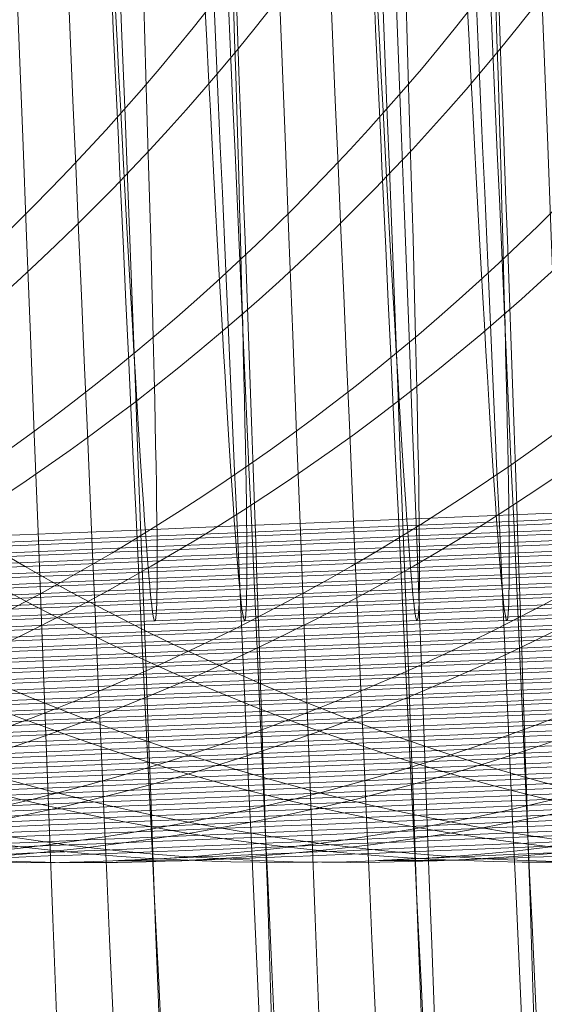
# Model space of a CAD drawing. Units: millimetres. Extents: x -3450 to 2336, y 1427 to 3537.
# Drawn here: x -2238 to -2237, y 1951 to 1952 of the extents above; entities that cross this region are included whole.
import ezdxf

# ---------------------------------------------------------------- set-up
doc = ezdxf.new("R2010")
doc.units = ezdxf.units.MM
doc.header["$MEASUREMENT"] = 0
doc.layers.add('Level 8', color=18, linetype='Continuous', lineweight=0)
doc.layers.add('swings - Level 26', color=7, linetype='Continuous', lineweight=0)

# ---------------------------------------------------------------- blocks, each defined once
blk = doc.blocks.new('From Smart Solid_55')
at = {"layer": 'swings - Level 26', "color": 252, "lineweight": 13}
for centre, major_axis, ratio, start_param, end_param in [((0.08206308167018506, -2.997662726819044), (-7.993230111218955, -0.3290477003497897), 0.0003728594577238545, 3.150851471147279, 6.292444124737072), ((0.1654587525126772, -2.997588110744573), (-7.99323011121895, -0.3290477003497824), 0.0003728594577240795, 0.009258817557486587, 3.150851471147279)]:
    blk.add_ellipse(centre, major_axis=major_axis, ratio=ratio, start_param=start_param, end_param=end_param, dxfattribs=at)
blk = doc.blocks.new('From Smart Solid_58')
at = {"layer": 'swings - Level 26', "color": 252, "lineweight": 13}
for centre, major_axis, ratio, start_param, end_param in [((0.08156737109266032, -2.99775832012233), (-7.993230111218955, -0.3290477003497897), 0.0003728594577238545, 3.150851471147279, 6.292444124737072), ((0.1649630419315145, -2.997683704047859), (-7.99323011121895, -0.3290477003497824), 0.0003728594577240795, 0.009258817557486587, 3.150851471147279)]:
    blk.add_ellipse(centre, major_axis=major_axis, ratio=ratio, start_param=start_param, end_param=end_param, dxfattribs=at)
blk = doc.blocks.new('From Smart Solid_60')
at = {"layer": 'swings - Level 26', "color": 252, "lineweight": 13, "extrusion": (0, 0, -1)}
for centre, major_axis, ratio, start_param, end_param in [((2.955564406279336, 0.1232582325455951), (-0.3290752956666469, 7.993228975187991), 0.009258684628005436, 3.141965529038561, 6.283558182628355), ((3.038960077121828, 0.1233328486164282), (-0.3290752956666468, 7.99322897518799), 0.009258684628005442, 0.0003728754487699604, 3.141965529038562)]:
    blk.add_ellipse(centre, major_axis=major_axis, ratio=ratio, start_param=start_param, end_param=end_param, dxfattribs=at)
blk = doc.blocks.new('From Smart Solid_61')
at = {"layer": 'swings - Level 26', "color": 252, "lineweight": 13}
for centre, major_axis, ratio, start_param, end_param in [((0.08167813633372134, -2.997347681179235), (-7.993230111218955, -0.3290477003497897), 0.0003728594577238545, 3.150851471147279, 6.292444124737072), ((0.1650738071721207, -2.997273065108402), (-7.99323011121895, -0.3290477003497824), 0.0003728594577240795, 0.009258817557486587, 3.150851471147279)]:
    blk.add_ellipse(centre, major_axis=major_axis, ratio=ratio, start_param=start_param, end_param=end_param, dxfattribs=at)
blk = doc.blocks.new('From Smart Solid_62')
at = {"layer": 'swings - Level 26', "color": 252, "lineweight": 13, "extrusion": (0, 0, -1)}
for centre, major_axis, ratio, start_param, end_param in [((2.955679460939336, 0.1235732781856314), (-0.3290752956666469, 7.993228975187991), 0.009258684628005436, 3.141965529038561, 6.283558182628355), ((3.039075131781829, 0.1236478942564645), (-0.3290752956666468, 7.99322897518799), 0.009258684628005442, 0.0003728754487699604, 3.141965529038562)]:
    blk.add_ellipse(centre, major_axis=major_axis, ratio=ratio, start_param=start_param, end_param=end_param, dxfattribs=at)
blk = doc.blocks.new('From Smart Solid_63')
at = {"layer": 'swings - Level 26', "color": 252, "lineweight": 13}
for centre, major_axis, ratio, start_param, end_param in [((0.0812931909931649, -2.997532635539301), (-7.993230111218955, -0.3290477003497897), 0.0003728594577238545, 3.150851471147279, 6.292444124737072), ((0.164688861832019, -2.997458019468468), (-7.99323011121895, -0.3290477003497824), 0.0003728594577240795, 0.009258817557486587, 3.150851471147279)]:
    blk.add_ellipse(centre, major_axis=major_axis, ratio=ratio, start_param=start_param, end_param=end_param, dxfattribs=at)
blk = doc.blocks.new('From Smart Solid_64')
at = {"layer": 'swings - Level 26', "color": 252, "lineweight": 13, "extrusion": (0, 0, -1)}
blk.add_ellipse((2.955794515598427, 0.123388323821473), major_axis=(-0.3290752956666469, 7.993228975187991), ratio=0.009258684628005436, start_param=3.141965529038561, end_param=6.283558182628355, dxfattribs=at)
blk = doc.blocks.new('From Smart Solid_67')
at = {"layer": 'swings - Level 26', "color": 252, "lineweight": 13}
for centre, major_axis, ratio, start_param, end_param in [((0.08140824565271032, -2.997717589903232), (-7.993230111218955, -0.3290477003497897), 0.0003728594577238545, 3.150851471147279, 6.292444124737072), ((0.1648039164915645, -2.997642973828533), (-7.99323011121895, -0.3290477003497824), 0.0003728594577240795, 0.009258817557486587, 3.150851471147279)]:
    blk.add_ellipse(centre, major_axis=major_axis, ratio=ratio, start_param=start_param, end_param=end_param, dxfattribs=at)
blk = doc.blocks.new('From Smart Solid_71')
at = {"layer": 'swings - Level 26', "color": 252, "lineweight": 13}
for centre, major_axis, ratio, start_param, end_param in [((0.08152330031271049, -2.997402544263423), (-7.993230111218955, -0.3290477003497897), 0.0003728594577238545, 3.150851471147279, 6.292444124737072), ((0.1649189711511099, -2.997327928192362), (-7.99323011121895, -0.3290477003497824), 0.0003728594577240795, 0.009258817557486587, 3.150851471147279)]:
    blk.add_ellipse(centre, major_axis=major_axis, ratio=ratio, start_param=start_param, end_param=end_param, dxfattribs=at)
blk = doc.blocks.new('From Smart Solid_72')
at = {"layer": 'swings - Level 26', "color": 252, "lineweight": 13}
for centre, major_axis, ratio, start_param, end_param in [((0.08137275371336727, -2.997553000650896), (-7.993230111218955, -0.3290477003497897), 0.0003728594577238545, 3.150851471147279, 6.292444124737072), ((0.1647684245517667, -2.997478384576425), (-7.99323011121895, -0.3290477003497824), 0.0003728594577240795, 0.009258817557486587, 3.150851471147279)]:
    blk.add_ellipse(centre, major_axis=major_axis, ratio=ratio, start_param=start_param, end_param=end_param, dxfattribs=at)
blk = doc.blocks.new('From Smart Solid_73')
at = {"layer": 'swings - Level 26', "color": 252, "lineweight": 13, "extrusion": (0, 0, -1)}
for centre, major_axis, ratio, start_param, end_param in [((-3.039259492982183, -0.123496930233614), (-0.3290752956666469, 7.993228975187991), 0.009258684628005436, 3.141965529038561, 6.283558182628355), ((-2.955863822143328, -0.1234223141627808), (-0.3290752956666468, 7.99322897518799), 0.009258684628005442, 0.0003728754487699604, 3.141965529038562)]:
    blk.add_ellipse(centre, major_axis=major_axis, ratio=ratio, start_param=start_param, end_param=end_param, dxfattribs=at)
blk = doc.blocks.new('From Smart Solid_74')
at = {"layer": 'swings - Level 26', "color": 252, "lineweight": 13, "extrusion": (0, 0, -1)}
for centre, major_axis, ratio, start_param, end_param in [((-0.0419625980107412, 6.560551787515578e-05), (-0.4524785315416367, 10.99068984088342), 0.009258684628005444, 3.141965529038561, 6.283558182628355), ((0.04143307282765818, 0.0001402215887083003), (-0.4524785315416365, 10.99068984088342), 0.009258684628005446, 0.0003728754487699604, 3.141965529038562)]:
    blk.add_ellipse(centre, major_axis=major_axis, ratio=ratio, start_param=start_param, end_param=end_param, dxfattribs=at)
at = {"layer": 'swings - Level 26', "color": 252, "lineweight": 13, "extrusion": (0, 0, -0.9999999999999998)}
blk.add_ellipse((0.04143307282765818, 0.0001402215887083003), major_axis=(-0.2056720597916572, 4.995768109492564), ratio=0.009258684628005444, start_param=0.0003728754487690722, end_param=3.141965529038562, dxfattribs=at)
blk = doc.blocks.new('From Smart Solid_75')
at = {"layer": 'swings - Level 26', "color": 252, "lineweight": 13}
for centre, major_axis, ratio, start_param, end_param in [((0.08163835497180116, -2.997587498623261), (-7.993230111218955, -0.3290477003497897), 0.0003728594577238545, 3.150851471147279, 6.292444124737072), ((0.1650340258142933, -2.997512882552428), (-7.99323011121895, -0.3290477003497824), 0.0003728594577240795, 0.009258817557486587, 3.150851471147279)]:
    blk.add_ellipse(centre, major_axis=major_axis, ratio=ratio, start_param=start_param, end_param=end_param, dxfattribs=at)
blk = doc.blocks.new('From Smart Solid_76')
at = {"layer": 'swings - Level 26', "color": 252, "lineweight": 13, "extrusion": (0, 0, -1)}
for centre, major_axis, ratio, start_param, end_param in [((-0.04184754335119578, -0.0001193488458284264), (-0.4524785315416367, 10.99068984088342), 0.009258684628005444, 3.141965529038561, 6.283558182628355), ((0.0415481274872036, -4.473277135730314e-05), (-0.4524785315416365, 10.99068984088342), 0.009258684628005446, 0.0003728754487699604, 3.141965529038562)]:
    blk.add_ellipse(centre, major_axis=major_axis, ratio=ratio, start_param=start_param, end_param=end_param, dxfattribs=at)
at = {"layer": 'swings - Level 26', "color": 252, "lineweight": 13, "extrusion": (0, 0, -0.9999999999999999)}
blk.add_ellipse((-0.04184754335119578, -0.0001193488458284264), major_axis=(-0.2056720597916573, 4.995768109492567), ratio=0.00925868462800544, start_param=3.141965529038561, end_param=6.283558182628355, dxfattribs=at)
at = {"layer": 'swings - Level 26', "color": 252, "lineweight": 13, "extrusion": (0, 0, -0.9999999999999998)}
blk.add_ellipse((0.0415481274872036, -4.473277135730314e-05), major_axis=(-0.2056720597916572, 4.995768109492564), ratio=0.009258684628005444, start_param=0.0003728754487690722, end_param=3.141965529038562, dxfattribs=at)
blk = doc.blocks.new('From Smart Solid_77')
at = {"layer": 'swings - Level 26', "color": 252, "lineweight": 13, "extrusion": (0, 0, -1)}
for centre, major_axis, ratio, start_param, end_param in [((-3.039144438322637, -0.1236818845936796), (-0.3290752956666469, 7.993228975187991), 0.009258684628005436, 3.141965529038561, 6.283558182628355), ((-2.955748767480145, -0.1236072685228464), (-0.3290752956666468, 7.99322897518799), 0.009258684628005442, 0.0003728754487699604, 3.141965529038562)]:
    blk.add_ellipse(centre, major_axis=major_axis, ratio=ratio, start_param=start_param, end_param=end_param, dxfattribs=at)
blk = doc.blocks.new('From Smart Solid_78')
at = {"layer": 'swings - Level 26', "color": 252, "lineweight": 13, "extrusion": (0, 0, -1)}
for centre, major_axis, ratio, start_param, end_param in [((-0.04173248869165036, 0.0001956967939804599), (-0.4524785315416367, 10.99068984088342), 0.009258684628005444, 3.141965529038561, 6.283558182628355), ((0.04166318214720377, 0.0002703128684515832), (-0.4524785315416365, 10.99068984088342), 0.009258684628005446, 0.0003728754487699604, 3.141965529038562)]:
    blk.add_ellipse(centre, major_axis=major_axis, ratio=ratio, start_param=start_param, end_param=end_param, dxfattribs=at)
at = {"layer": 'swings - Level 26', "color": 252, "lineweight": 13, "extrusion": (0, 0, -0.9999999999999999)}
blk.add_ellipse((-0.04173248869165036, 0.0001956967939804599), major_axis=(-0.2056720597916573, 4.995768109492567), ratio=0.00925868462800544, start_param=3.141965529038561, end_param=6.283558182628355, dxfattribs=at)
at = {"layer": 'swings - Level 26', "color": 252, "lineweight": 13, "extrusion": (0, 0, -0.9999999999999998)}
blk.add_ellipse((0.04166318214720377, 0.0002703128684515832), major_axis=(-0.2056720597916572, 4.995768109492564), ratio=0.009258684628005444, start_param=0.0003728754487690722, end_param=3.141965529038562, dxfattribs=at)
blk = doc.blocks.new('From Smart Solid_79')
at = {"layer": 'swings - Level 26', "color": 252, "lineweight": 13}
for centre, major_axis, ratio, start_param, end_param in [((0.08175340963134659, -2.997772452987192), (-7.993230111218955, -0.3290477003497897), 0.0003728594577238545, 3.150851471147279, 6.292444124737072), ((0.1651490804738387, -2.997697836912721), (-7.99323011121895, -0.3290477003497824), 0.0003728594577240795, 0.009258817557486587, 3.150851471147279)]:
    blk.add_ellipse(centre, major_axis=major_axis, ratio=ratio, start_param=start_param, end_param=end_param, dxfattribs=at)
blk = doc.blocks.new('From Smart Solid_80')
at = {"layer": 'swings - Level 26', "color": 252, "lineweight": 13, "extrusion": (0, 0, -1)}
for centre, major_axis, ratio, start_param, end_param in [((-0.04161743403255969, 1.074243368748284e-05), (-0.4524785315416367, 10.99068984088342), 0.009258684628005444, 3.141965529038561, 6.283558182628355), ((0.04177823680993242, 8.535850452062732e-05), (-0.4524785315416365, 10.99068984088342), 0.009258684628005446, 0.0003728754487699604, 3.141965529038562)]:
    blk.add_ellipse(centre, major_axis=major_axis, ratio=ratio, start_param=start_param, end_param=end_param, dxfattribs=at)
at = {"layer": 'swings - Level 26', "color": 252, "lineweight": 13, "extrusion": (0, 0, -0.9999999999999999)}
blk.add_ellipse((-0.04161743403255969, 1.074243368748284e-05), major_axis=(-0.2056720597916573, 4.995768109492567), ratio=0.00925868462800544, start_param=3.141965529038561, end_param=6.283558182628355, dxfattribs=at)
at = {"layer": 'swings - Level 26', "color": 252, "lineweight": 13, "extrusion": (0, 0, -0.9999999999999998)}
blk.add_ellipse((0.04177823680993242, 8.535850452062732e-05), major_axis=(-0.2056720597916572, 4.995768109492564), ratio=0.009258684628005444, start_param=0.0003728754487690722, end_param=3.141965529038562, dxfattribs=at)
blk = doc.blocks.new('From Smart Solid_81')
at = {"layer": 'swings - Level 26', "color": 252, "lineweight": 13, "extrusion": (0, 0, -1)}
for centre, major_axis, ratio, start_param, end_param in [((-3.039029383663092, -0.1233668389538707), (-0.3290752956666469, 7.993228975187991), 0.009258684628005436, 3.141965529038561, 6.283558182628355), ((-2.9556337128206, -0.1232922228830375), (-0.3290752956666468, 7.99322897518799), 0.009258684628005442, 0.0003728754487699604, 3.141965529038562)]:
    blk.add_ellipse(centre, major_axis=major_axis, ratio=ratio, start_param=start_param, end_param=end_param, dxfattribs=at)
blk = doc.blocks.new('From Smart Solid_82')
at = {"layer": 'swings - Level 26', "color": 252, "lineweight": 13, "extrusion": (0, 0, -1)}
blk.add_ellipse((-0.04150237937255952, -0.0001742119261507469), major_axis=(-0.4524785315416367, 10.99068984088342), ratio=0.009258684628005444, start_param=3.141965529038561, end_param=6.283558182628355, dxfattribs=at)
blk = doc.blocks.new('From Smart Solid_83')
at = {"layer": 'swings - Level 26', "color": 252, "lineweight": 13}
for centre, major_axis, ratio, start_param, end_param in [((0.08186846429134675, -2.997457407347383), (-7.993230111218955, -0.3290477003497897), 0.0003728594577238545, 3.150851471147279, 6.292444124737072), ((0.1652641351333841, -2.997382791272912), (-7.99323011121895, -0.3290477003497824), 0.0003728594577240795, 0.009258817557486587, 3.150851471147279)]:
    blk.add_ellipse(centre, major_axis=major_axis, ratio=ratio, start_param=start_param, end_param=end_param, dxfattribs=at)
blk = doc.blocks.new('From Smart Solid_84')
at = {"layer": 'swings - Level 26', "color": 252, "lineweight": 13}
for centre, major_axis, ratio, start_param, end_param in [((0.08168242575220575, -2.997443274482521), (-7.993230111218955, -0.3290477003497897), 0.0003728594577238545, 3.150851471147279, 6.292444124737072), ((0.1650780965910599, -2.99736865840805), (-7.99323011121895, -0.3290477003497824), 0.0003728594577240795, 0.009258817557486587, 3.150851471147279)]:
    blk.add_ellipse(centre, major_axis=major_axis, ratio=ratio, start_param=start_param, end_param=end_param, dxfattribs=at)
blk = doc.blocks.new('From Smart Solid_85')
at = {"layer": 'swings - Level 26', "color": 252, "lineweight": 13, "extrusion": (0, 0, -1)}
blk.add_ellipse((-3.038914329003546, -0.1235517933178016), major_axis=(-0.3290752956666469, 7.993228975187991), ratio=0.009258684628005436, start_param=3.141965529038561, end_param=6.283558182628355, dxfattribs=at)
blk = doc.blocks.new('From Smart Solid_86')
at = {"layer": 'swings - Level 26', "color": 252, "lineweight": 13}
for centre, major_axis, ratio, start_param, end_param in [((0.08191253507129659, -2.997813183202879), (-7.993230111218955, -0.3290477003497897), 0.0003728594577238545, 3.150851471147279, 6.292444124737072), ((0.1653082059137887, -2.997738567131819), (-7.99323011121895, -0.3290477003497824), 0.0003728594577240795, 0.009258817557486587, 3.150851471147279)]:
    blk.add_ellipse(centre, major_axis=major_axis, ratio=ratio, start_param=start_param, end_param=end_param, dxfattribs=at)
blk = doc.blocks.new('From Smart Solid_89')
at = {"layer": 'swings - Level 26', "color": 252, "lineweight": 13}
blk.add_ellipse((0.1156200853511109, 0.0003640698048457125), major_axis=(0.1234032358749885, -2.99746086569543), ratio=0.009258684628005597, dxfattribs=at)
for centre, major_axis, ratio, start_param, end_param in [((0.0814878083729127, -2.997237955011087), (-7.993230111218955, -0.3290477003497897), 0.0003728594577238545, 3.150851471147279, 6.292444124737072), ((0.1648834792113121, -2.997163338936389), (-7.99323011121895, -0.3290477003497824), 0.0003728594577240795, 0.009258817557486587, 3.150851471147279)]:
    blk.add_ellipse(centre, major_axis=major_axis, ratio=ratio, start_param=start_param, end_param=end_param, dxfattribs=at)
blk = doc.blocks.new('From Smart Solid_90')
at = {"layer": 'swings - Level 26', "color": 252, "lineweight": 13, "extrusion": (0, 0, -1)}
blk.add_ellipse((-0.1159195012151031, -2.815142215695232e-05), major_axis=(0.1234032358749898, -2.997460865695427), ratio=0.009258684628005607, dxfattribs=at)
at = {"layer": 'swings - Level 26', "color": 252, "lineweight": 13}
blk.add_ellipse((0.1157351400106563, 0.0001791154450074828), major_axis=(0.1234032358749885, -2.99746086569543), ratio=0.009258684628005597, dxfattribs=at)
for centre, major_axis, ratio, start_param, end_param in [((0.08160286303245812, -2.997422909371153), (-7.993230111218955, -0.3290477003497897), 0.0003728594577238545, 3.150851471147279, 6.292444124737072), ((0.1649985338713122, -2.99734829330032), (-7.99323011121895, -0.3290477003497824), 0.0003728594577240795, 0.009258817557486587, 3.150851471147279)]:
    blk.add_ellipse(centre, major_axis=major_axis, ratio=ratio, start_param=start_param, end_param=end_param, dxfattribs=at)
blk = doc.blocks.new('From Smart Solid_91')
at = {"layer": 'swings - Level 26', "color": 252, "lineweight": 13}
blk.add_ellipse((0.1158501946702017, -5.838915285494295e-06), major_axis=(0.1234032358749885, -2.99746086569543), ratio=0.009258684628005597, dxfattribs=at)
at = {"layer": 'swings - Level 26', "color": 252, "lineweight": 13, "extrusion": (0, 0, -1)}
blk.add_ellipse((-0.1158044465519197, -0.0002131057824499294), major_axis=(0.1234032358749898, -2.997460865695427), ratio=0.009258684628005607, dxfattribs=at)
at = {"layer": 'swings - Level 26', "color": 252, "lineweight": 13}
for centre, major_axis, ratio, start_param, end_param in [((0.08171791769154879, -2.997607863735084), (-7.993230111218955, -0.3290477003497897), 0.0003728594577238545, 3.150851471147279, 6.292444124737072), ((0.1651135885340409, -2.997533247660385), (-7.99323011121895, -0.3290477003497824), 0.0003728594577240795, 0.009258817557486587, 3.150851471147279)]:
    blk.add_ellipse(centre, major_axis=major_axis, ratio=ratio, start_param=start_param, end_param=end_param, dxfattribs=at)
blk = doc.blocks.new('From Smart Solid_92')
at = {"layer": 'swings - Level 26', "color": 252, "lineweight": 13}
for centre, major_axis, ratio, start_param, end_param in [((0.08183297235154896, -2.997292818095048), (-7.993230111218955, -0.3290477003497897), 0.0003728594577238545, 3.150851471147279, 6.292444124737072), ((0.1652286431935863, -2.997218202024214), (-7.99323011121895, -0.3290477003497824), 0.0003728594577240795, 0.009258817557486587, 3.150851471147279)]:
    blk.add_ellipse(centre, major_axis=major_axis, ratio=ratio, start_param=start_param, end_param=end_param, dxfattribs=at)
blk = doc.blocks.new('From Smart Solid_93')
at = {"layer": 'swings - Level 26', "color": 252, "lineweight": 13}
for centre, major_axis, ratio, start_param, end_param in [((0.08194802701109438, -2.997477772455113), (-7.993230111218955, -0.3290477003497897), 0.0003728594577238545, 3.150851471147279, 6.292444124737072), ((0.1653436978535865, -2.99740315638428), (-7.99323011121895, -0.3290477003497824), 0.0003728594577240795, 0.009258817557486587, 3.150851471147279)]:
    blk.add_ellipse(centre, major_axis=major_axis, ratio=ratio, start_param=start_param, end_param=end_param, dxfattribs=at)
blk = doc.blocks.new('From Smart Solid_94')
at = {"layer": 'swings - Level 26', "color": 252, "lineweight": 13}
for centre, major_axis, ratio, start_param, end_param in [((0.08179748041175117, -2.997128228842712), (-7.993230111218955, -0.3290477003497897), 0.0003728594577238545, 3.150851471147279, 6.292444124737072), ((0.1651931512501505, -2.997053612771879), (-7.99323011121895, -0.3290477003497824), 0.0003728594577240795, 0.009258817557486587, 3.150851471147279)]:
    blk.add_ellipse(centre, major_axis=major_axis, ratio=ratio, start_param=start_param, end_param=end_param, dxfattribs=at)
blk = doc.blocks.new('From Smart Solid_95')
at = {"layer": 'swings - Level 26', "color": 252, "lineweight": 13}
for centre, major_axis, ratio, start_param, end_param in [((0.08202758973084201, -2.997498137566708), (-7.993230111218955, -0.3290477003497897), 0.0003728594577238545, 3.150851471147279, 6.292444124737072), ((0.1654232605733341, -2.99742352149201), (-7.99323011121895, -0.3290477003497824), 0.0003728594577240795, 0.009258817557486587, 3.150851471147279)]:
    blk.add_ellipse(centre, major_axis=major_axis, ratio=ratio, start_param=start_param, end_param=end_param, dxfattribs=at)
blk = doc.blocks.new('From Smart Solid_96')
at = {"layer": 'swings - Level 26', "color": 252, "lineweight": 13}
for centre, major_axis, ratio, start_param, end_param in [((0.08214264439038743, -2.997183091926672), (-7.993230111218955, -0.3290477003497897), 0.0003728594577238545, 3.150851471147279, 6.292444124737072), ((0.1655383152324248, -2.997108475855839), (-7.99323011121895, -0.3290477003497824), 0.0003728594577240795, 0.009258817557486587, 3.150851471147279)]:
    blk.add_ellipse(centre, major_axis=major_axis, ratio=ratio, start_param=start_param, end_param=end_param, dxfattribs=at)
blk = doc.blocks.new('From Smart Solid_97')
at = {"layer": 'swings - Level 26', "color": 252, "lineweight": 13}
for centre, major_axis, ratio, start_param, end_param in [((0.08198351895407541, -2.997142361707574), (-7.993230111218955, -0.3290477003497897), 0.0003728594577238545, 3.150851471147279, 6.292444124737072), ((0.1653791897929295, -2.997067745636741), (-7.99323011121895, -0.3290477003497824), 0.0003728594577240795, 0.009258817557486587, 3.150851471147279)]:
    blk.add_ellipse(centre, major_axis=major_axis, ratio=ratio, start_param=start_param, end_param=end_param, dxfattribs=at)
blk = doc.blocks.new('From Smart Solid_98')
at = {"layer": 'swings - Level 26', "color": 252, "lineweight": 13}
for centre, major_axis, ratio, start_param, end_param in [((0.08209857361362083, -2.997827316067514), (-7.993230111218955, -0.3290477003497897), 0.0003728594577238545, 3.150851471147279, 6.292444124737072), ((0.165494244452475, -2.997752699996681), (-7.99323011121895, -0.3290477003497824), 0.0003728594577240795, 0.009258817557486587, 3.150851471147279)]:
    blk.add_ellipse(centre, major_axis=major_axis, ratio=ratio, start_param=start_param, end_param=end_param, dxfattribs=at)
blk = doc.blocks.new('From Smart Solid_100')
at = {"layer": 'swings - Level 26', "color": 252, "lineweight": 13, "extrusion": (0, 0, -0.9999999999999999)}
for centre in [(-8.034565615877455, -0.3291123777473786), (-7.951169945039055, -0.3290377616729074)]:
    blk.add_ellipse(centre, major_axis=(0.002684169634168071, -2.999998799205325), ratio=0.999957067945811, dxfattribs=at)
at = {"layer": 'swings - Level 26', "color": 252, "lineweight": 13, "extrusion": (0, 0, -1)}
blk.add_ellipse((-7.951169945039055, -0.3290377616729074), major_axis=(0.002684169632647725, -2.999998799205323), ratio=0.9999570679458126, dxfattribs=at)
at = {"layer": 'swings - Level 26', "color": 252, "lineweight": 13}
for centre, major_axis, ratio, start_param, end_param in [((0.08171362827351913, -2.997512270431571), (-7.993230111218955, -0.3290477003497897), 0.0003728594577238545, 3.150851471147279, 6.292444124737072), ((0.1651092991119185, -2.997437654356872), (-7.99323011121895, -0.3290477003497824), 0.0003728594577240795, 0.009258817557486587, 3.150851471147279)]:
    blk.add_ellipse(centre, major_axis=major_axis, ratio=ratio, start_param=start_param, end_param=end_param, dxfattribs=at)
blk = doc.blocks.new('From Smart Solid_102')
at = {"layer": 'swings - Level 26', "color": 252, "lineweight": 13, "extrusion": (0, 0, -0.9999999999999999)}
for centre in [(-8.034950561218011, -0.3287973321075697), (-7.951554890379157, -0.3287227160367365)]:
    blk.add_ellipse(centre, major_axis=(0.002684169634168071, -2.999998799205325), ratio=0.999957067945811, dxfattribs=at)
at = {"layer": 'swings - Level 26', "color": 252, "lineweight": 13, "extrusion": (0, 0, -1)}
blk.add_ellipse((-7.951554890379157, -0.3287227160367365), major_axis=(0.002684169632647725, -2.999998799205323), ratio=0.9999570679458126, dxfattribs=at)
at = {"layer": 'swings - Level 26', "color": 252, "lineweight": 13}
for centre, major_axis, ratio, start_param, end_param in [((0.08132868293296269, -2.997197224791535), (-7.993230111218955, -0.3290477003497897), 0.0003728594577238545, 3.150851471147279, 6.292444124737072), ((0.1647243537754548, -2.997122608720701), (-7.99323011121895, -0.3290477003497824), 0.0003728594577240795, 0.009258817557486587, 3.150851471147279)]:
    blk.add_ellipse(centre, major_axis=major_axis, ratio=ratio, start_param=start_param, end_param=end_param, dxfattribs=at)
blk = doc.blocks.new('From Smart Solid_104')
at = {"layer": 'swings - Level 26', "color": 252, "lineweight": 13, "extrusion": (0, 0, -0.9999999999999999)}
for centre in [(-8.034835506558466, -0.3294822864677371), (-7.951439835719611, -0.329407670396904)]:
    blk.add_ellipse(centre, major_axis=(0.002684169634168071, -2.999998799205325), ratio=0.999957067945811, dxfattribs=at)
at = {"layer": 'swings - Level 26', "color": 252, "lineweight": 13, "extrusion": (0, 0, -1)}
blk.add_ellipse((-7.951439835719611, -0.329407670396904), major_axis=(0.002684169632647725, -2.999998799205323), ratio=0.9999570679458126, dxfattribs=at)
at = {"layer": 'swings - Level 26', "color": 252, "lineweight": 13}
for centre, major_axis, ratio, start_param, end_param in [((0.08144373759250811, -2.997882179151702), (-7.993230111218955, -0.3290477003497897), 0.0003728594577238545, 3.150851471147279, 6.292444124737072), ((0.1648394084350002, -2.997807563080869), (-7.99323011121895, -0.3290477003497824), 0.0003728594577240795, 0.009258817557486587, 3.150851471147279)]:
    blk.add_ellipse(centre, major_axis=major_axis, ratio=ratio, start_param=start_param, end_param=end_param, dxfattribs=at)
blk = doc.blocks.new('From Smart Solid_106')
at = {"layer": 'swings - Level 26', "color": 252, "lineweight": 13}
for centre, major_axis, ratio, start_param, end_param in [((0.08125769905018387, -2.997868046287067), (-7.993230111218955, -0.3290477003497897), 0.0003728594577238545, 3.150851471147279, 6.292444124737072), ((0.164653369892676, -2.997793430216234), (-7.99323011121895, -0.3290477003497824), 0.0003728594577240795, 0.009258817557486587, 3.150851471147279)]:
    blk.add_ellipse(centre, major_axis=major_axis, ratio=ratio, start_param=start_param, end_param=end_param, dxfattribs=at)
blk = doc.blocks.new('From Smart Solid_107')
at = {"layer": 'swings - Level 26', "color": 252, "lineweight": 13, "extrusion": (0, 0, -0.9999999999999999)}
for centre in [(-8.03472045189892, -0.3291672408315662), (-7.951324781056883, -0.3290926247607331)]:
    blk.add_ellipse(centre, major_axis=(0.002684169634168071, -2.999998799205325), ratio=0.999957067945811, dxfattribs=at)
at = {"layer": 'swings - Level 26', "color": 252, "lineweight": 13, "extrusion": (0, 0, -1)}
blk.add_ellipse((-7.951324781056883, -0.3290926247607331), major_axis=(0.002684169632647725, -2.999998799205323), ratio=0.9999570679458126, dxfattribs=at)
at = {"layer": 'swings - Level 26', "color": 252, "lineweight": 13}
for centre, major_axis, ratio, start_param, end_param in [((0.08155879225205354, -2.997567133515531), (-7.993230111218956, -0.329047700349829), 0.0003728594577238544, 3.150851471147279, 6.292444124737072), ((0.1649544630940909, -2.99749251744106), (-7.993230111218955, -0.3290477003497897), 0.0003728594577238545, 0.009258817557486587, 3.150851471147279)]:
    blk.add_ellipse(centre, major_axis=major_axis, ratio=ratio, start_param=start_param, end_param=end_param, dxfattribs=at)
blk = doc.blocks.new('From Smart Solid_114')
at = {"layer": 'swings - Level 26', "color": 252, "lineweight": 13, "extrusion": (0, 0, -0.9999999999999999)}
for centre in [(-8.034915069278213, -0.3289619213596779), (-7.951519398439359, -0.3288873052888448)]:
    blk.add_ellipse(centre, major_axis=(0.002684169634168071, -2.999998799205325), ratio=0.999957067945811, dxfattribs=at)
at = {"layer": 'swings - Level 26', "color": 252, "lineweight": 13, "extrusion": (0, 0, -1)}
blk.add_ellipse((-7.951519398439359, -0.3288873052888448), major_axis=(0.002684169632647725, -2.999998799205323), ratio=0.9999570679458126, dxfattribs=at)
blk = doc.blocks.new('From Smart Solid_117')
at = {"layer": 'swings - Level 26', "color": 252, "lineweight": 13, "extrusion": (0, 0, -0.9999999999999999)}
for centre in [(-8.034605397239375, -0.32885219519153), (-7.951209726396883, -0.3287775791206968)]:
    blk.add_ellipse(centre, major_axis=(0.002684169634168071, -2.999998799205325), ratio=0.999957067945811, dxfattribs=at)
at = {"layer": 'swings - Level 26', "color": 252, "lineweight": 13, "extrusion": (0, 0, -1)}
blk.add_ellipse((-7.951209726396883, -0.3287775791206968), major_axis=(0.002684169632647725, -2.999998799205323), ratio=0.9999570679458126, dxfattribs=at)
at = {"layer": 'swings - Level 26', "color": 252, "lineweight": 13}
for centre, major_axis, ratio, start_param, end_param in [((0.08167384691523694, -2.997252087875722), (-7.993230111218956, -0.329047700349829), 0.0003728594577238544, 3.150851471147279, 6.292444124737072), ((0.1650695177540911, -2.997177471804889), (-7.993230111218955, -0.3290477003497897), 0.0003728594577238545, 0.009258817557486587, 3.150851471147279)]:
    blk.add_ellipse(centre, major_axis=major_axis, ratio=ratio, start_param=start_param, end_param=end_param, dxfattribs=at)
blk = doc.blocks.new('From Smart Solid_118')
at = {"layer": 'swings - Level 26', "color": 252, "lineweight": 13, "extrusion": (0, 0, -0.9999999999999999)}
for centre in [(-8.03437528791983, -0.3292221039155265), (-7.950979617077792, -0.3291474878410554)]:
    blk.add_ellipse(centre, major_axis=(0.002684169634168071, -2.999998799205325), ratio=0.999957067945811, dxfattribs=at)
at = {"layer": 'swings - Level 26', "color": 252, "lineweight": 13, "extrusion": (0, 0, -1)}
blk.add_ellipse((-7.950979617077792, -0.3291474878410554), major_axis=(0.002684169632647725, -2.999998799205323), ratio=0.9999570679458126, dxfattribs=at)
at = {"layer": 'swings - Level 26', "color": 252, "lineweight": 13}
for centre, major_axis, ratio, start_param, end_param in [((0.08190395623478253, -2.997621996599719), (-7.993230111218956, -0.329047700349829), 0.0003728594577238544, 3.150851471147279, 6.292444124737072), ((0.1652996270731819, -2.99754738052502), (-7.993230111218955, -0.3290477003497897), 0.0003728594577238545, 0.009258817557486587, 3.150851471147279)]:
    blk.add_ellipse(centre, major_axis=major_axis, ratio=ratio, start_param=start_param, end_param=end_param, dxfattribs=at)
blk = doc.blocks.new('From Smart Solid_120')
at = {"layer": 'swings - Level 26', "color": 252, "lineweight": 13, "extrusion": (0, 0, -0.9999999999999999)}
for centre in [(-8.034800014619123, -0.3291468757199709), (-7.95140434377663, -0.3290722596491378)]:
    blk.add_ellipse(centre, major_axis=(0.002684169634168071, -2.999998799205325), ratio=0.999957067945811, dxfattribs=at)
at = {"layer": 'swings - Level 26', "color": 252, "lineweight": 13, "extrusion": (0, 0, -1)}
blk.add_ellipse((-7.95140434377663, -0.3290722596491378), major_axis=(0.002684169632647725, -2.999998799205323), ratio=0.9999570679458126, dxfattribs=at)
blk = doc.blocks.new('From Smart Solid_121')
at = {"layer": 'swings - Level 26', "color": 252, "lineweight": 13, "extrusion": (0, 0, -0.9999999999999999)}
for centre in [(-8.034684959959122, -0.3293318300839019), (-7.951289289117085, -0.3292572140094308)]:
    blk.add_ellipse(centre, major_axis=(0.002684169634168071, -2.999998799205325), ratio=0.999957067945811, dxfattribs=at)
at = {"layer": 'swings - Level 26', "color": 252, "lineweight": 13, "extrusion": (0, 0, -1)}
blk.add_ellipse((-7.951289289117085, -0.3292572140094308), major_axis=(0.002684169632647725, -2.999998799205323), ratio=0.9999570679458126, dxfattribs=at)
blk = doc.blocks.new('From Smart Solid_122')
at = {"layer": 'swings - Level 26', "color": 252, "lineweight": 13, "extrusion": (0, 0, -0.9999999999999999)}
for centre in [(-8.03449034257983, -0.3290371495518229), (-7.951094671737337, -0.3289625334809898)]:
    blk.add_ellipse(centre, major_axis=(0.002684169634168071, -2.999998799205325), ratio=0.999957067945811, dxfattribs=at)
at = {"layer": 'swings - Level 26', "color": 252, "lineweight": 13, "extrusion": (0, 0, -1)}
blk.add_ellipse((-7.951094671737337, -0.3289625334809898), major_axis=(0.002684169632647725, -2.999998799205323), ratio=0.9999570679458126, dxfattribs=at)
at = {"layer": 'swings - Level 26', "color": 252, "lineweight": 13}
for centre, major_axis, ratio, start_param, end_param in [((0.08178890157478236, -2.997437042236015), (-7.993230111218956, -0.329047700349829), 0.0003728594577238544, 3.150851471147279, 6.292444124737072), ((0.1651845724136365, -2.997362426165182), (-7.993230111218955, -0.3290477003497897), 0.0003728594577238545, 0.009258817557486587, 3.150851471147279)]:
    blk.add_ellipse(centre, major_axis=major_axis, ratio=ratio, start_param=start_param, end_param=end_param, dxfattribs=at)
blk = doc.blocks.new('From Smart Solid_123')
at = {"layer": 'swings - Level 26', "color": 252, "lineweight": 13, "extrusion": (0, 0, -0.9999999999999999)}
for centre in [(-8.0342602332571, -0.3289070582757176), (-7.950864562418246, -0.3288324422048845)]:
    blk.add_ellipse(centre, major_axis=(0.002684169634168071, -2.999998799205325), ratio=0.999957067945811, dxfattribs=at)
at = {"layer": 'swings - Level 26', "color": 252, "lineweight": 13, "extrusion": (0, 0, -1)}
blk.add_ellipse((-7.950864562418246, -0.3288324422048845), major_axis=(0.002684169632647725, -2.999998799205323), ratio=0.9999570679458126, dxfattribs=at)
at = {"layer": 'swings - Level 26', "color": 252, "lineweight": 13}
for centre, major_axis, ratio, start_param, end_param in [((0.0820190108938732, -2.997306950959683), (-7.993230111218956, -0.329047700349829), 0.0003728594577238544, 3.150851471147279, 6.292444124737072), ((0.1654146817327273, -2.997232334888849), (-7.993230111218955, -0.3290477003497897), 0.0003728594577238545, 0.009258817557486587, 3.150851471147279)]:
    blk.add_ellipse(centre, major_axis=major_axis, ratio=ratio, start_param=start_param, end_param=end_param, dxfattribs=at)
blk = doc.blocks.new('From Smart Solid_124')
at = {"layer": 'swings - Level 26', "color": 252, "lineweight": 13}
blk.add_line((-7.910752299543219, -3.326553095984764), (-7.82735662870482, -3.326478479913931), dxfattribs=at)
at = {"layer": 'swings - Level 26', "color": 252, "lineweight": 13, "extrusion": (0, 0, -0.9999999999999999)}
for centre in [(-8.034145178597555, -0.3290920126360106), (-7.950749507758701, -0.3290173965651775)]:
    blk.add_ellipse(centre, major_axis=(0.002684169634168071, -2.999998799205325), ratio=0.999957067945811, dxfattribs=at)
at = {"layer": 'swings - Level 26', "color": 252, "lineweight": 13, "extrusion": (0, 0, -1)}
blk.add_ellipse((-7.950749507758701, -0.3290173965651775), major_axis=(0.002684169632647725, -2.999998799205323), ratio=0.9999570679458126, dxfattribs=at)
at = {"layer": 'swings - Level 26', "color": 252, "lineweight": 13}
for centre, major_axis, ratio, start_param, end_param in [((0.08213406555341862, -2.997491905319976), (-7.993230111218956, -0.329047700349829), 0.0003728594577238544, 3.150851471147279, 6.292444124737072), ((0.1655297363922728, -2.997417289249142), (-7.993230111218955, -0.3290477003497897), 0.0003728594577238545, 0.009258817557486587, 3.150851471147279)]:
    blk.add_ellipse(centre, major_axis=major_axis, ratio=ratio, start_param=start_param, end_param=end_param, dxfattribs=at)
blk = doc.blocks.new('From Smart Solid_125')
at = {"layer": 'swings - Level 26', "color": 252, "lineweight": 13}
blk.add_line((-7.911637244883877, -3.326738050344829), (-7.828241574045478, -3.326663434273996), dxfattribs=at)
at = {"layer": 'swings - Level 26', "color": 252, "lineweight": 13, "extrusion": (0, 0, -0.9999999999999999)}
for centre in [(-8.035030123937759, -0.3292769669997142), (-7.951634453099359, -0.3292023509250157)]:
    blk.add_ellipse(centre, major_axis=(0.002684169634168071, -2.999998799205325), ratio=0.999957067945811, dxfattribs=at)
at = {"layer": 'swings - Level 26', "color": 252, "lineweight": 13, "extrusion": (0, 0, -1)}
blk.add_ellipse((-7.951634453099359, -0.3292023509250157), major_axis=(0.002684169632647725, -2.999998799205323), ratio=0.9999570679458126, dxfattribs=at)
at = {"layer": 'swings - Level 26', "color": 252, "lineweight": 13}
for centre, major_axis, ratio, start_param, end_param in [((0.08124912021321506, -2.997676859683679), (-7.993230111218956, -0.329047700349829), 0.0003728594577238544, 3.150851471147279, 6.292444124737072), ((0.1646447910552524, -2.997602243609208), (-7.993230111218955, -0.3290477003497897), 0.0003728594577238545, 0.009258817557486587, 3.150851471147279)]:
    blk.add_ellipse(centre, major_axis=major_axis, ratio=ratio, start_param=start_param, end_param=end_param, dxfattribs=at)
blk = doc.blocks.new('From Smart Solid_197')
at = {"layer": 'swings - Level 26', "color": 7, "linetype": 'Continuous', "lineweight": 13, "extrusion": (0, 0, -1)}
blk.add_arc((0.0004851336479987367, -124.8754885665958), 249.7499999999999, 2.035554996136651e-13, 180.0000000000001, dxfattribs=at)
at = {"layer": 'swings - Level 26', "color": 7, "linetype": 'Continuous', "lineweight": 13}
blk.add_arc((-0.0004851336479987367, -124.8754885665958), 242.9999999999999, 359.9999999999999, 180, dxfattribs=at)
blk = doc.blocks.new('swings')
at = {"layer": 'swings - Level 26', "color": 7, "linetype": 'Continuous', "lineweight": 13}
blk.add_blockref('From Smart Solid_197', (-2478.5845, 2034.5175), dxfattribs=at)
at = {"layer": 'swings - Level 26', "color": 252, "lineweight": 13}
for name, p in [('From Smart Solid_81', (-2234.522, 1954.041)), ('From Smart Solid_85', (-2234.17, 1954.0415)), ('From Smart Solid_60', (-2240.86, 1954.0355)), ('From Smart Solid_62', (-2240.508, 1954.0355)), ('From Smart Solid_64', (-2240.156, 1954.036)), ('From Smart Solid_74', (-2238.395, 1954.0375)), ('From Smart Solid_76', (-2238.043, 1954.038)), ('From Smart Solid_78', (-2237.691, 1954.038)), ('From Smart Solid_80', (-2237.339, 1954.0385)), ('From Smart Solid_82', (-2236.987, 1954.039)), ('From Smart Solid_73', (-2235.226, 1954.0405)), ('From Smart Solid_77', (-2234.874, 1954.041)), ('From Smart Solid_125', (-2229.768, 1954.0455)), ('From Smart Solid_114', (-2229.416, 1954.0455)), ('From Smart Solid_120', (-2229.064, 1954.046)), ('From Smart Solid_121', (-2228.712, 1954.0465)), ('From Smart Solid_58', (-2241.036, 1954.0355)), ('From Smart Solid_84', (-2240.684, 1954.0355)), ('From Smart Solid_94', (-2240.332, 1954.0355)), ('From Smart Solid_86', (-2239.98, 1954.0365)), ('From Smart Solid_95', (-2239.628, 1954.0365)), ('From Smart Solid_96', (-2239.276, 1954.0365)), ('From Smart Solid_106', (-2238.923, 1954.0375)), ('From Smart Solid_72', (-2238.571, 1954.0375)), ('From Smart Solid_89', (-2238.219, 1954.0375)), ('From Smart Solid_90', (-2237.867, 1954.038)), ('From Smart Solid_91', (-2237.515, 1954.0385)), ('From Smart Solid_92', (-2237.163, 1954.0385)), ('From Smart Solid_93', (-2236.811, 1954.039)), ('From Smart Solid_55', (-2236.459, 1954.0395)), ('From Smart Solid_61', (-2236.1065, 1954.0395)), ('From Smart Solid_63', (-2235.754, 1954.04)), ('From Smart Solid_67', (-2235.402, 1954.0405)), ('From Smart Solid_71', (-2235.05, 1954.0405)), ('From Smart Solid_75', (-2234.698, 1954.041)), ('From Smart Solid_79', (-2234.346, 1954.0415)), ('From Smart Solid_83', (-2233.994, 1954.0415)), ('From Smart Solid_97', (-2233.642, 1954.0415)), ('From Smart Solid_98', (-2233.29, 1954.0425)), ('From Smart Solid_100', (-2232.9375, 1954.0425)), ('From Smart Solid_102', (-2232.585, 1954.0425)), ('From Smart Solid_104', (-2232.233, 1954.0435)), ('From Smart Solid_107', (-2231.881, 1954.0435)), ('From Smart Solid_117', (-2231.529, 1954.0435)), ('From Smart Solid_122', (-2231.177, 1954.044)), ('From Smart Solid_118', (-2230.825, 1954.0445)), ('From Smart Solid_123', (-2230.473, 1954.0445)), ('From Smart Solid_124', (-2230.121, 1954.045))]:
    blk.add_blockref(name, p, dxfattribs=at)

msp = doc.modelspace()

# ---------------------------------------------------------------- block references
at = {"layer": 'Level 8', "color": 7, "linetype": 'Continuous', "lineweight": 0}
msp.add_blockref('swings', (0, 0), dxfattribs=at)

doc.saveas('drawing.dxf')
